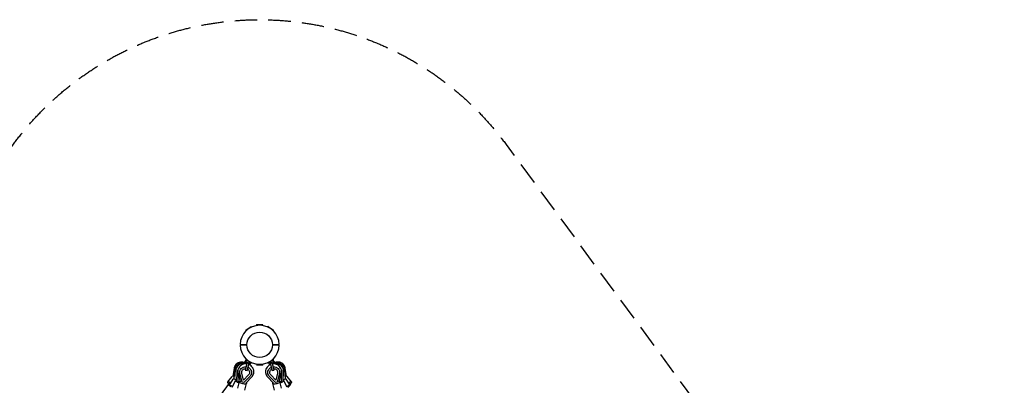
# Model space of a CAD drawing. Units: millimetres. Extents: x -4214 to 4214, y -4214 to 5914.
# Drawn here: x -1358 to 4214, y 3844 to 5914 of the extents above; entities that cross this region are included whole.
import ezdxf

# ---------------------------------------------------------------- set-up
doc = ezdxf.new("R2010")
doc.units = ezdxf.units.MM
doc.header["$LTSCALE"] = 20
doc.linetypes.add('HIDDEN', pattern=[9.525, 6.35, -3.175])
doc.layers.add('2d', color=230, linetype='Continuous')
doc.layers.add('EN-SafetyZone', color=93, linetype='HIDDEN')

msp = doc.modelspace()

# ---------------------------------------------------------------- linework, layer by layer
at = {"layer": '2d'}
for p, q in [((-17.5, 4186.5), (-19.2, 4181.8)), ((17.5, 4186.5), (-17.5, 4186.5)), ((17.5, 4186.5), (19.2, 4181.8)), ((-77, 4158), (-48.9, 4176.9)), ((-48.9, 4176.9), (-44.9, 4174)), ((48.9, 4176.9), (44.9, 4174)), ((48.9, 4176.9), (77, 4158)), ((-71.1, 3972.6), (-82.1, 3930.3)), ((-81.9, 3976), (-77, 3985.7)), ((-81.8, 3978.3), (-76.3, 3987)), ((-81, 3974.4), (-77.3, 3984.6)), ((-79.6, 3971.8), (-78, 3981.9)), ((-48.9, 3969.3), (-77, 3988.3)), ((-70.5, 3927.3), (-59.5, 3969.5)), ((-58, 3961.2), (-57.3, 3962.1)), ((-55.6, 3962.5), (-55.5, 3962.6)), ((-52.5, 3964.7), (-50.4, 3970.3)), ((-48.9, 3969.3), (-44.9, 3972.3)), ((-17.5, 3959.7), (-19.2, 3964.4)), ((-17.5, 3959.7), (17.5, 3959.7)), ((17.5, 3959.7), (19.2, 3964.4)), ((48.9, 3969.3), (44.9, 3972.3)), ((77, 3988.3), (48.9, 3969.3)), ((49, 3974.2), (49, 3974.2)), ((52.5, 3964.7), (50.4, 3970.3)), ((55.6, 3962.5), (55.5, 3962.6)), ((58, 3961.2), (57.3, 3962.1)), ((59.5, 3969.5), (70.5, 3927.3)), ((82.1, 3930.3), (71.1, 3972.6)), ((76.5, 3964.9), (75.7, 3966.8)), ((81.8, 3978.3), (76.3, 3987)), ((81.9, 3976), (77, 3985.7)), ((81, 3974.4), (77.3, 3984.6)), ((79.6, 3971.8), (78, 3981.9)), ((80.2, 3967.2), (78.6, 3969.2)), ((-144.4, 3940.5), (-151.5, 3895.3)), ((-142.2, 3929.4), (-145.9, 3879.7)), ((-135.5, 3920.7), (-133.3, 3868)), ((-122.1, 3865.4), (-124.4, 3919.3)), ((-122.5, 3912.7), (-110.1, 3863.7)), ((-111.8, 3926.5), (-111.9, 3926.1)), ((-99.3, 3861.4), (-111.9, 3911.4)), ((-90.7, 3873.7), (-100.8, 3913.5)), ((-62.5, 3903.5), (-90.7, 3873.7)), ((-82.1, 3930.3), (-70.5, 3927.3)), ((-46.6, 3909.4), (-46.7, 3909)), ((46.6, 3909.4), (46.7, 3909)), ((90.7, 3873.7), (62.5, 3903.5)), ((70.5, 3927.3), (82.1, 3930.3)), ((100.8, 3913.5), (90.7, 3873.7)), ((111.9, 3911.4), (99.3, 3861.4)), ((110.1, 3863.7), (122.5, 3912.7)), ((111.8, 3926.5), (111.9, 3926.1)), ((124.4, 3919.3), (122.1, 3865.4)), ((133.3, 3868), (135.5, 3920.7)), ((145.9, 3879.7), (142.2, 3929.4)), ((151.5, 3895.3), (144.4, 3940.5)), ((-313.5, 3661.9), (-169.9, 3855.7)), ((-179.5, 3863), (-155.6, 3893.9)), ((-171.7, 3844.6), (-150, 3879.5)), ((-154.9, 3832.7), (-137.4, 3870.1)), ((-124.4, 3827.8), (-114.6, 3865.6)), ((-115.4, 3862.3), (-122.1, 3865.4)), ((-89.3, 3858.8), (-99.3, 3861.4)), ((-90.6, 3874.2), (-90.7, 3873.7)), ((-53.8, 3896.2), (-89.3, 3858.8)), ((-83.8, 3817.2), (-73.9, 3854.9)), ((-78.8, 3855.5), (-44, 3892.2)), ((44, 3892.2), (78.8, 3855.5)), ((89.3, 3858.8), (53.8, 3896.2)), ((83.8, 3817.2), (73.9, 3854.9)), ((99.3, 3861.4), (89.3, 3858.8)), ((90.6, 3874.2), (90.7, 3873.7)), ((124.4, 3827.8), (114.6, 3865.6)), ((122.1, 3865.4), (115.4, 3862.3)), ((154.9, 3832.7), (137.4, 3870.1)), ((171.7, 3844.6), (150, 3879.5)), ((179.5, 3863), (155.6, 3893.9))]:
    msp.add_line(p, q, dxfattribs=at)
msp.add_circle((0, 4073.1), 72, dxfattribs=at)
for start, end in [(0.7785, 179.2215), (180.7785, 359.2215)]:
    msp.add_arc((0, 4073.1), 110.4, start, end, dxfattribs=at)
at = {"layer": '2d', "extrusion": (0, 0, -1)}
for centre, major_axis, ratio, start_param, end_param in [((-69.9, 3968.7), (-11.9, 7.4), 0.201124, -0.526156, 0.40697), ((-70.5, 3969.9), (-11.1, 8.6), 0.366597, -0.452979, 0.302186), ((-70.5, 3969.9), (-11.1, 8.6), 0.366597, -0.941796, -0.615018), ((-64.2, 3977.8), (-12.7, 7.9), 0.201124, -0.017964, 0.706287), ((-64.3, 3978), (-11.9, 9.2), 0.366597, -0.03448, 0.091708), ((-69.9, 3968.7), (11.9, -7.4), 0.201124, -0.276786, 0.51544), ((-70.5, 3969.9), (11.1, -8.6), 0.366597, 0.093965, 0.118202), ((69.9, 3968.7), (-11.9, -7.4), 0.201124, -0.51544, 0.276786), ((70.5, 3969.9), (-11.1, -8.6), 0.366597, -0.118202, -0.093965), ((64.2, 3977.8), (12.7, 7.9), 0.201124, -0.706287, 0), ((64.3, 3978), (11.9, 9.2), 0.366597, -0.091708, 0), ((64.3, 3978), (11.9, 9.2), 0.366597, 0, 0.03448), ((64.2, 3977.8), (12.7, 7.9), 0.201124, 0, 0.017964), ((70.5, 3969.9), (-11.1, -8.6), 0.366597, -2.526574, -2.199797), ((70.5, 3969.9), (11.1, 8.6), 0.366597, -0.302186, 0.452979), ((69.9, 3968.7), (11.9, 7.4), 0.201124, -0.40697, 0.526156), ((-90.8, 3920.3), (-30.5, 14.3), 0.983061, -0.471862, -0.164205), ((-79.3, 3917.6), (-32.6, 8.5), 0.928, -0.471862, 1.3918), ((-79.3, 3917.6), (-21.5, 5.6), 0.928, -0.471862, 1.297123), ((-79.3, 3917.6), (21.5, -5.6), 0.928, -1.297123, 0.471862), ((-79.3, 3917.6), (32.6, -8.5), 0.928, -1.3918, 0.471862), ((79.3, 3917.6), (-32.6, -8.5), 0.928, -0.471862, 1.3918), ((79.3, 3917.6), (-21.5, -5.6), 0.928, -0.471862, 1.297123), ((79.3, 3917.6), (32.6, 8.5), 0.928, -1.3918, 0.471862), ((79.3, 3917.6), (21.5, 5.6), 0.928, -1.297123, 0.471862), ((90.8, 3920.3), (30.5, 14.3), 0.983061, 0.164205, 0.471862), ((-162.8, 3850.2), (-16.6, 12.8), 0.366597, -1.135576, 1.31278), ((-153.9, 3833.5), (-17.8, 11.1), 0.201124, -1.13242, 1.518556), ((-118.4, 3861.2), (-19, 8.9), 0.183279, -1.570796, 0.583601), ((-118.4, 3861.2), (-19, 8.9), 0.183279, -1.730331, -1.570796), ((-94.2, 3860.2), (-20.3, 5.3), 0.372579, -1.570796, 0.484753), ((-94.2, 3860.2), (20.3, -5.3), 0.372579, -0.484753, 1.570796), ((94.2, 3860.2), (-20.3, -5.3), 0.372579, -1.570796, 0.484753), ((94.2, 3860.2), (20.3, 5.3), 0.372579, -0.484753, 1.570796), ((118.4, 3861.2), (-19, -8.9), 0.183279, -1.570796, -1.411262), ((118.4, 3861.2), (19, 8.9), 0.183279, -0.583601, 1.570796), ((153.9, 3833.5), (17.8, 11.1), 0.201124, -1.518556, 1.368135), ((162.8, 3850.2), (16.6, 12.8), 0.366597, -1.31278, 1.387065)]:
    msp.add_ellipse(centre, major_axis=major_axis, ratio=ratio, start_param=start_param, end_param=end_param, dxfattribs=at)
at = {"layer": '2d'}
for centre, major_axis, ratio, start_param, end_param in [((-68.3, 3968.5), (-12.7, 5.9), 0.183279, 0.016312, 0.574516), ((-66, 3968.4), (-13.6, 3.5), 0.372579, 0.035133, 1.129156), ((-63.4, 3978.3), (-14.5, 3.8), 0.372579, -0.853881, 2.483369), ((-63.7, 3978.3), (-13.6, 6.3), 0.183279, -0.713398, 0.335945), ((-66, 3968.4), (13.6, -3.5), 0.372579, -1.129156, -0.035133), ((-68.3, 3968.5), (12.7, -5.9), 0.183279, -0.580972, -0.016312), ((66, 3968.4), (-13.6, -3.5), 0.372579, 0.035133, 1.129156), ((63.4, 3978.3), (14.5, 3.8), 0.372579, -2.483369, 0), ((68.3, 3968.5), (-12.7, -5.9), 0.183279, 0.016312, 0.580972), ((63.4, 3978.3), (14.5, 3.8), 0.372579, 0, 0.853881), ((66, 3968.4), (13.6, 3.5), 0.372579, -1.129156, -0.035133), ((63.7, 3978.3), (13.6, 6.3), 0.183279, 0, 0.713398), ((63.7, 3978.3), (13.6, 6.3), 0.183279, -0.335945, 0), ((68.3, 3968.5), (12.7, 5.9), 0.183279, -0.574516, -0.016312), ((-162.8, 3850.2), (-8.32, 6.41), 0.366597, 0, 0.550605), ((-162.8, 3850.2), (-8.32, 6.41), 0.366597, -1.080098, 0), ((-139, 3881.1), (-16.6, 12.8), 0.366597, -0.947043, 0), ((-132.1, 3868.4), (-17.8, 11.1), 0.201124, -1.370569, 0), ((132.1, 3868.4), (17.8, 11.1), 0.201124, 0, 1.370569), ((139, 3881.1), (16.6, 12.8), 0.366597, 0, 0.947043), ((162.8, 3850.2), (8.32, 6.41), 0.366597, 0, 1.080098), ((162.8, 3850.2), (8.32, 6.41), 0.366597, -1.154383, 0)]:
    msp.add_ellipse(centre, major_axis=major_axis, ratio=ratio, start_param=start_param, end_param=end_param, dxfattribs=at)
for points in [[(-77, 4158), (-77, 4157.7), (-76.9, 4157.5), (-76.9, 4157.2)], [(-76.9, 4157.2), (-76.9, 4156.7), (-76.8, 4156.2), (-76.8, 4155.7)], [(-76.8, 4155.7), (-76.8, 4156.2), (-76.9, 4156.7), (-76.9, 4157.2)], [(76.5, 4152.8), (76.5, 4152.9), (76.5, 4152.9), (76.5, 4152.9)], [(76.5, 4152.8), (76.5, 4152.9), (76.5, 4152.9), (76.5, 4152.9)], [(76.5, 4152.8), (76.5, 4152.9), (76.5, 4152.9), (76.5, 4152.9)], [(76.9, 4157.2), (76.9, 4157.5), (77, 4157.7), (77, 4158)], [(-98.8, 4074.6), (-89.9, 4074.6), (-80.9, 4074.6), (-72, 4074.6)], [(-72, 4071.6), (-80.9, 4071.6), (-89.9, 4071.6), (-98.8, 4071.6)], [(72, 4074.6), (80.9, 4074.6), (89.9, 4074.6), (98.8, 4074.6)], [(98.8, 4071.6), (89.9, 4071.6), (80.9, 4071.6), (72, 4071.6)], [(-76.9, 3989), (-76.9, 3988.8), (-77, 3988.5), (-77, 3988.3)], [(-76.5, 3993.4), (-76.5, 3993.4), (-76.5, 3993.4), (-76.5, 3993.4)], [(-76.5, 3993.4), (-76.5, 3993.4), (-76.5, 3993.4), (-76.5, 3993.4)], [(-76.5, 3993.4), (-76.5, 3993.4), (-76.5, 3993.4), (-76.5, 3993.4)], [(76.9, 3989), (76.9, 3989.5), (76.8, 3990), (76.8, 3990.5)], [(76.8, 3990.5), (76.8, 3990), (76.9, 3989.5), (76.9, 3989)], [(77, 3988.3), (77, 3988.5), (76.9, 3988.8), (76.9, 3989)]]:
    msp.add_open_spline(points, degree=3, dxfattribs=at)
for points, knots in [([(-76.8, 4155.7), (-76.7, 4155.2), (-76.7, 4154.8), (-76.6, 4153.8), (-76.5, 4153.4), (-76.5, 4152.9), (-76.5, 4152.8), (-76.5, 4152.8)], [0.021756258, 0.021756258, 0.021756258, 0.021756258, 0.023357324, 0.023357324, 0.024988499, 0.024988499, 0.025194548, 0.025194548, 0.025194548, 0.025194548]), ([(-76.5, 4152.8), (-76.5, 4152.8), (-76.5, 4152.9), (-76.5, 4153.4), (-76.6, 4153.8), (-76.6, 4154.3), (-76.6, 4154.3), (-76.6, 4154.3)], [0.000295719, 0.000295719, 0.000295719, 0.000295719, 0.000500018, 0.000500018, 0.002136206, 0.002136206, 0.002158654, 0.002158654, 0.002158654, 0.002158654]), ([(76.9, 4157.2), (76.9, 4156.7), (76.8, 4156.2), (76.7, 4155.2), (76.7, 4154.8), (76.6, 4153.8), (76.5, 4153.3), (76.5, 4152.9), (76.5, 4152.8), (76.5, 4152.8)], [0.019679151, 0.019679151, 0.019679151, 0.019679151, 0.021309057, 0.021309057, 0.022938963, 0.022938963, 0.024568869, 0.024568869, 0.024755252, 0.024755252, 0.024755252, 0.024755252]), ([(76.5, 4152.8), (76.5, 4152.9), (76.5, 4152.9), (76.5, 4153.3), (76.6, 4153.8), (76.6, 4154.3), (76.6, 4154.3), (76.6, 4154.4)], [0.002271364, 0.002271364, 0.002271364, 0.002271364, 0.00235241, 0.00235241, 0.003997688, 0.003997688, 0.004088631, 0.004088631, 0.004088631, 0.004088631]), ([(76.5, 4153.2), (76.5, 4153.1), (76.5, 4153), (76.5, 4152.9), (76.5, 4152.8), (76.5, 4152.8)], [0.0242482794, 0.0242482794, 0.0242482794, 0.0242482794, 0.0245688692, 0.0245688692, 0.0247552515, 0.0247552515, 0.0247552515, 0.0247552515]), ([(76.5, 4153.2), (76.5, 4153.1), (76.5, 4153), (76.5, 4152.9), (76.5, 4152.8), (76.5, 4152.8)], [0.0242482794, 0.0242482794, 0.0242482794, 0.0242482794, 0.0245688692, 0.0245688692, 0.0247552515, 0.0247552515, 0.0247552515, 0.0247552515]), ([(76.6, 4154.1), (76.6, 4154.2), (76.6, 4154.2), (76.6, 4154.3), (76.6, 4154.3), (76.6, 4154.3)], [0.0037698203, 0.0037698203, 0.0037698203, 0.0037698203, 0.0039976883, 0.0039976883, 0.0040246037, 0.0040246037, 0.0040246037, 0.0040246037]), ([(76.6, 4154.3), (76.6, 4154.3), (76.6, 4154.3), (76.6, 4154.2), (76.6, 4154.1), (76.6, 4154.1)], [0.0229038498, 0.0229038498, 0.0229038498, 0.0229038498, 0.0229389633, 0.0229389633, 0.0231861484, 0.0231861484, 0.0231861484, 0.0231861484]), ([(76.6, 4154.1), (76.6, 4154.2), (76.6, 4154.2), (76.6, 4154.3), (76.6, 4154.3), (76.6, 4154.3)], [0.0037698203, 0.0037698203, 0.0037698203, 0.0037698203, 0.0039976883, 0.0039976883, 0.0040246037, 0.0040246037, 0.0040246037, 0.0040246037]), ([(76.6, 4154.3), (76.6, 4154.3), (76.6, 4154.3), (76.6, 4154.2), (76.6, 4154.1), (76.6, 4154.1)], [0.0229038498, 0.0229038498, 0.0229038498, 0.0229038498, 0.0229389633, 0.0229389633, 0.0231861484, 0.0231861484, 0.0231861484, 0.0231861484]), ([(76.6, 4154.1), (76.6, 4154.2), (76.6, 4154.2), (76.6, 4154.3), (76.6, 4154.3), (76.6, 4154.3)], [0.0037698203, 0.0037698203, 0.0037698203, 0.0037698203, 0.0039976883, 0.0039976883, 0.0040246037, 0.0040246037, 0.0040246037, 0.0040246037]), ([(-110.4, 4074.6), (-110.4, 4074.6), (-110.4, 4074.6), (-110.3, 4074.6), (-110.2, 4074.6), (-110, 4074.6), (-109.8, 4074.6), (-109.4, 4074.6), (-109.2, 4074.6), (-108.9, 4074.6), (-108.7, 4074.6), (-108.2, 4074.6), (-108, 4074.6), (-107.5, 4074.6), (-107, 4074.6), (-106.5, 4074.6), (-105.9, 4074.6), (-105.6, 4074.6), (-104.6, 4074.6), (-104, 4074.6), (-102.9, 4074.6), (-102.6, 4074.6), (-101.8, 4074.6), (-101.5, 4074.6), (-100.3, 4074.6), (-99.6, 4074.6), (-98.8, 4074.6)], [0.06775133, 0.06775133, 0.06775133, 0.06775133, 0.06889663, 0.06889663, 0.07004192, 0.07004192, 0.07233252, 0.07233252, 0.07347782, 0.07347782, 0.07462312, 0.07462312, 0.07576842, 0.07576842, 0.07691372, 0.07805901, 0.07805901, 0.07920431, 0.07920431, 0.08149491, 0.08149491, 0.08264021, 0.08264021, 0.08378551, 0.08378551, 0.0860761, 0.0860761, 0.0860761, 0.0860761]), ([(-98.8, 4071.6), (-99.6, 4071.6), (-100.3, 4071.6), (-101.5, 4071.6), (-101.8, 4071.6), (-102.6, 4071.6), (-103.3, 4071.6), (-104, 4071.6), (-104.6, 4071.6), (-105, 4071.6), (-105.9, 4071.6), (-106.5, 4071.6), (-107.3, 4071.6), (-107.5, 4071.6), (-108, 4071.6), (-108.2, 4071.6), (-108.9, 4071.6), (-109.2, 4071.6), (-109.7, 4071.6), (-109.8, 4071.6), (-110, 4071.6), (-110.1, 4071.6), (-110.3, 4071.6), (-110.4, 4071.6), (-110.4, 4071.6)], [0.01370107, 0.01370107, 0.01370107, 0.01370107, 0.01599395, 0.01599395, 0.01714039, 0.01714039, 0.01828682, 0.01943326, 0.01943326, 0.0205797, 0.0205797, 0.02287257, 0.02287257, 0.02401901, 0.02401901, 0.02516545, 0.02516545, 0.02745832, 0.02745832, 0.02860476, 0.02860476, 0.0297512, 0.0297512, 0.03204407, 0.03204407, 0.03204407, 0.03204407]), ([(98.8, 4074.6), (99.6, 4074.6), (100.3, 4074.6), (101.5, 4074.6), (101.8, 4074.6), (102.6, 4074.6), (103.3, 4074.6), (104, 4074.6), (104.6, 4074.6), (105, 4074.6), (105.9, 4074.6), (106.5, 4074.6), (107.3, 4074.6), (107.5, 4074.6), (108, 4074.6), (108.2, 4074.6), (108.9, 4074.6), (109.2, 4074.6), (109.7, 4074.6), (109.8, 4074.6), (110, 4074.6), (110.1, 4074.6), (110.3, 4074.6), (110.4, 4074.6), (110.4, 4074.6)], [0.01370107, 0.01370107, 0.01370107, 0.01370107, 0.01599395, 0.01599395, 0.01714039, 0.01714039, 0.01828682, 0.01943326, 0.01943326, 0.0205797, 0.0205797, 0.02287257, 0.02287257, 0.02401901, 0.02401901, 0.02516545, 0.02516545, 0.02745832, 0.02745832, 0.02860476, 0.02860476, 0.0297512, 0.0297512, 0.03204407, 0.03204407, 0.03204407, 0.03204407]), ([(110.4, 4071.6), (110.4, 4071.6), (110.4, 4071.6), (110.3, 4071.6), (110.2, 4071.6), (110, 4071.6), (109.8, 4071.6), (109.4, 4071.6), (109.2, 4071.6), (108.9, 4071.6), (108.7, 4071.6), (108.2, 4071.6), (108, 4071.6), (107.5, 4071.6), (107, 4071.6), (106.5, 4071.6), (105.9, 4071.6), (105.6, 4071.6), (104.6, 4071.6), (104, 4071.6), (102.9, 4071.6), (102.6, 4071.6), (101.8, 4071.6), (101.5, 4071.6), (100.3, 4071.6), (99.6, 4071.6), (98.8, 4071.6)], [0.06775133, 0.06775133, 0.06775133, 0.06775133, 0.06889663, 0.06889663, 0.07004192, 0.07004192, 0.07233252, 0.07233252, 0.07347782, 0.07347782, 0.07462312, 0.07462312, 0.07576842, 0.07576842, 0.07691372, 0.07805901, 0.07805901, 0.07920431, 0.07920431, 0.08149491, 0.08149491, 0.08264021, 0.08264021, 0.08378551, 0.08378551, 0.0860761, 0.0860761, 0.0860761, 0.0860761]), ([(-136.3, 3959.5), (-137.1, 3958.4), (-137.9, 3957.2), (-139.4, 3954.9), (-140, 3953.6), (-141.3, 3951.2), (-141.8, 3949.9), (-142.8, 3947.3), (-143.2, 3946), (-143.9, 3943.3), (-144.2, 3941.9), (-144.4, 3940.5)], [2.5193604, 2.5193604, 2.5193604, 2.5193604, 2.6137327, 2.6137327, 2.7081051, 2.7081051, 2.8024775, 2.8024775, 2.8968498, 2.8968498, 2.9912222, 2.9912222, 2.9912222, 2.9912222]), ([(-78.7, 3969.2), (-81.4, 3970.8), (-84.4, 3972.2), (-92.1, 3974.8), (-96.9, 3975.7), (-106.6, 3975.8), (-111.4, 3975.1), (-120.4, 3972.2), (-124.6, 3970.1), (-131.3, 3965.1), (-134, 3962.4), (-136.3, 3959.5)], [7.365539, 7.365539, 7.365539, 7.365539, 7.580894, 7.580894, 7.907936, 7.907936, 8.23065, 8.23065, 8.547425, 8.547425, 8.802546, 8.802546, 8.802546, 8.802546]), ([(-78.3, 3966.4), (-81.3, 3967.8), (-84.5, 3968.8), (-92.5, 3970.6), (-97.4, 3970.8), (-107.1, 3969.8), (-111.8, 3968.5), (-120.6, 3964.5), (-124.6, 3961.8), (-131, 3955.9), (-133.5, 3952.8), (-135.6, 3949.5)], [7.439716, 7.439716, 7.439716, 7.439716, 7.656799, 7.656799, 7.978846, 7.978846, 8.299511, 8.299511, 8.618486, 8.618486, 8.878227, 8.878227, 8.878227, 8.878227]), ([(-76.4, 3965.2), (-79.6, 3966.2), (-82.8, 3966.9), (-90.9, 3967.6), (-95.9, 3967.3), (-105.3, 3965.1), (-109.9, 3963.3), (-118.2, 3958.3), (-121.9, 3955.1), (-127.5, 3948.4), (-129.6, 3945.1), (-131.3, 3941.5)], [7.555663, 7.555663, 7.555663, 7.555663, 7.772833, 7.772833, 8.094529, 8.094529, 8.415072, 8.415072, 8.734218, 8.734218, 8.994279, 8.994279, 8.994279, 8.994279]), ([(-73.2, 3964.6), (-76.4, 3965), (-79.6, 3965.1), (-87.7, 3964.6), (-92.5, 3963.5), (-101.5, 3959.9), (-105.6, 3957.3), (-112.7, 3951.2), (-115.8, 3947.6), (-120, 3940.4), (-121.5, 3936.9), (-122.4, 3933.3)], [7.74998, 7.74998, 7.74998, 7.74998, 7.965226, 7.965226, 8.292511, 8.292511, 8.615342, 8.615342, 8.93202, 8.93202, 9.186913, 9.186913, 9.186913, 9.186913]), ([(-76.9, 3989), (-76.9, 3989.5), (-76.8, 3990), (-76.7, 3991), (-76.7, 3991.5), (-76.6, 3992.5), (-76.5, 3992.9), (-76.5, 3993.4), (-76.5, 3993.5), (-76.5, 3993.5)], [0.019679151, 0.019679151, 0.019679151, 0.019679151, 0.021309057, 0.021309057, 0.022938963, 0.022938963, 0.024568869, 0.024568869, 0.024755252, 0.024755252, 0.024755252, 0.024755252]), ([(-76.5, 3993.4), (-76.5, 3993.4), (-76.5, 3993.4), (-76.5, 3992.9), (-76.6, 3992.5), (-76.6, 3992), (-76.6, 3991.9), (-76.6, 3991.9)], [0.002271364, 0.002271364, 0.002271364, 0.002271364, 0.00235241, 0.00235241, 0.003997688, 0.003997688, 0.004088631, 0.004088631, 0.004088631, 0.004088631]), ([(-76.6, 3992.2), (-76.6, 3992.1), (-76.6, 3992), (-76.6, 3992), (-76.6, 3992), (-76.6, 3992)], [0.0037698203, 0.0037698203, 0.0037698203, 0.0037698203, 0.0039976883, 0.0039976883, 0.0040246037, 0.0040246037, 0.0040246037, 0.0040246037]), ([(-76.6, 3992), (-76.6, 3992), (-76.6, 3992), (-76.6, 3992.1), (-76.6, 3992.1), (-76.6, 3992.2)], [0.0229038498, 0.0229038498, 0.0229038498, 0.0229038498, 0.0229389633, 0.0229389633, 0.0231861484, 0.0231861484, 0.0231861484, 0.0231861484]), ([(-76.6, 3992.2), (-76.6, 3992.1), (-76.6, 3992), (-76.6, 3992), (-76.6, 3992), (-76.6, 3992)], [0.0037698203, 0.0037698203, 0.0037698203, 0.0037698203, 0.0039976883, 0.0039976883, 0.0040246037, 0.0040246037, 0.0040246037, 0.0040246037]), ([(-76.6, 3992), (-76.6, 3992), (-76.6, 3992), (-76.6, 3992.1), (-76.6, 3992.1), (-76.6, 3992.2)], [0.0229038498, 0.0229038498, 0.0229038498, 0.0229038498, 0.0229389633, 0.0229389633, 0.0231861484, 0.0231861484, 0.0231861484, 0.0231861484]), ([(-76.6, 3992.2), (-76.6, 3992.1), (-76.6, 3992), (-76.6, 3992), (-76.6, 3992), (-76.6, 3992)], [0.0037698203, 0.0037698203, 0.0037698203, 0.0037698203, 0.0039976883, 0.0039976883, 0.0040246037, 0.0040246037, 0.0040246037, 0.0040246037]), ([(-76.6, 3992), (-76.6, 3992), (-76.6, 3992), (-76.6, 3992.1), (-76.6, 3992.1), (-76.6, 3992.2)], [0.0229038498, 0.0229038498, 0.0229038498, 0.0229038498, 0.0229389633, 0.0229389633, 0.0231861484, 0.0231861484, 0.0231861484, 0.0231861484]), ([(-76.5, 3993.1), (-76.5, 3993.2), (-76.5, 3993.3), (-76.5, 3993.4), (-76.5, 3993.5), (-76.5, 3993.5)], [0.0242482794, 0.0242482794, 0.0242482794, 0.0242482794, 0.0245688692, 0.0245688692, 0.0247552515, 0.0247552515, 0.0247552515, 0.0247552515]), ([(-76.5, 3993.1), (-76.5, 3993.2), (-76.5, 3993.3), (-76.5, 3993.4), (-76.5, 3993.5), (-76.5, 3993.5)], [0.0242482794, 0.0242482794, 0.0242482794, 0.0242482794, 0.0245688692, 0.0245688692, 0.0247552515, 0.0247552515, 0.0247552515, 0.0247552515]), ([(-71.1, 3972.6), (-71, 3972.5), (-71, 3972.5), (-70.1, 3971.9), (-69.2, 3971.4), (-67.9, 3970.7), (-67.4, 3970.5), (-66.5, 3970.2), (-66, 3970.1), (-65.6, 3969.9), (-65.1, 3969.8), (-64.6, 3969.7), (-63.7, 3969.6), (-63.2, 3969.5), (-61.7, 3969.4), (-60.7, 3969.4), (-59.7, 3969.5), (-59.6, 3969.5), (-59.5, 3969.5)], [-5.988849, -5.988849, -5.988849, -5.988849, -5.739648, -5.739648, -2.869824, -2.869824, -1.434912, -1.434912, 0, 0, 0, 1.434912, 1.434912, 2.869824, 2.869824, 5.739648, 5.739648, 5.988849, 5.988849, 5.988849, 5.988849]), ([(-34, 3910.1), (-32.8, 3914.5), (-32.4, 3919.1), (-33.1, 3928.2), (-34.2, 3932.8), (-37.9, 3941.3), (-40.4, 3945.3), (-46.7, 3952.5), (-50.4, 3955.6), (-56.8, 3959.5), (-59.2, 3960.6), (-61.6, 3961.6)], [6.045321, 6.045321, 6.045321, 6.045321, 6.355203, 6.355203, 6.667364, 6.667364, 6.985032, 6.985032, 7.308625, 7.308625, 7.482254, 7.482254, 7.482254, 7.482254]), ([(61.6, 3961.6), (58.6, 3960.4), (55.7, 3958.9), (48.9, 3954.4), (45.3, 3951.1), (39.2, 3943.6), (36.9, 3939.4), (33.6, 3930.5), (32.7, 3925.9), (32.6, 3917.5), (33, 3913.8), (34, 3910.1)], [1.942524, 1.942524, 1.942524, 1.942524, 2.15777, 2.15777, 2.485055, 2.485055, 2.807886, 2.807886, 3.124564, 3.124564, 3.379457, 3.379457, 3.379457, 3.379457]), ([(59.5, 3969.5), (59.6, 3969.5), (59.7, 3969.5), (60.7, 3969.4), (61.7, 3969.4), (63.2, 3969.5), (63.7, 3969.6), (64.6, 3969.7), (65.1, 3969.8), (65.6, 3969.9), (66, 3970.1), (66.5, 3970.2), (67.4, 3970.5), (67.9, 3970.7), (69.2, 3971.4), (70.1, 3971.9), (71, 3972.5), (71, 3972.5), (71.1, 3972.6)], [-5.988849, -5.988849, -5.988849, -5.988849, -5.739648, -5.739648, -2.869824, -2.869824, -1.434912, -1.434912, 0, 0, 0, 1.434912, 1.434912, 2.869824, 2.869824, 5.739648, 5.739648, 5.988849, 5.988849, 5.988849, 5.988849]), ([(122.4, 3933.3), (121.3, 3937.6), (119.4, 3941.8), (114.3, 3949.4), (111.1, 3952.8), (103.8, 3958.5), (99.6, 3960.8), (90.6, 3964), (85.8, 3964.9), (78.4, 3965.1), (75.8, 3965), (73.2, 3964.6)], [0.237865, 0.237865, 0.237865, 0.237865, 0.547747, 0.547747, 0.859908, 0.859908, 1.177575, 1.177575, 1.501169, 1.501169, 1.674798, 1.674798, 1.674798, 1.674798]), ([(131.3, 3941.5), (129.3, 3945.9), (126.5, 3949.9), (119.9, 3956.8), (116, 3959.8), (107.5, 3964.3), (102.9, 3965.9), (93.4, 3967.5), (88.4, 3967.6), (81.2, 3966.5), (78.8, 3966), (76.4, 3965.2)], [0.430499, 0.430499, 0.430499, 0.430499, 0.748255, 0.748255, 1.06647, 1.06647, 1.385857, 1.385857, 1.706632, 1.706632, 1.869115, 1.869115, 1.869115, 1.869115]), ([(76.8, 3990.5), (76.7, 3991), (76.7, 3991.5), (76.6, 3992.4), (76.5, 3992.9), (76.5, 3993.4), (76.5, 3993.5), (76.5, 3993.5)], [0.021756258, 0.021756258, 0.021756258, 0.021756258, 0.023357324, 0.023357324, 0.024988499, 0.024988499, 0.025194548, 0.025194548, 0.025194548, 0.025194548]), ([(76.5, 3993.5), (76.5, 3993.5), (76.5, 3993.4), (76.5, 3992.9), (76.6, 3992.4), (76.6, 3992), (76.6, 3992), (76.6, 3991.9)], [0.000295719, 0.000295719, 0.000295719, 0.000295719, 0.000500018, 0.000500018, 0.002136206, 0.002136206, 0.002158653, 0.002158653, 0.002158653, 0.002158653]), ([(135.6, 3949.5), (133.1, 3953.6), (129.9, 3957.2), (122.5, 3963.3), (118.3, 3965.8), (109.4, 3969.3), (104.6, 3970.3), (94.9, 3970.8), (90, 3970.2), (82.9, 3968.3), (80.6, 3967.5), (78.3, 3966.4)], [0.546551, 0.546551, 0.546551, 0.546551, 0.863834, 0.863834, 1.181676, 1.181676, 1.500942, 1.500942, 1.821882, 1.821882, 1.985062, 1.985062, 1.985062, 1.985062]), ([(136.3, 3959.5), (133.5, 3963.1), (130.1, 3966.2), (122.5, 3971.2), (118.2, 3973.1), (109.2, 3975.5), (104.4, 3975.9), (94.9, 3975.4), (90.2, 3974.3), (83.2, 3971.6), (80.9, 3970.5), (78.7, 3969.2)], [0.622232, 0.622232, 0.622232, 0.622232, 0.932474, 0.932474, 1.244905, 1.244905, 1.562639, 1.562639, 1.8861, 1.8861, 2.059239, 2.059239, 2.059239, 2.059239]), ([(144.4, 3940.5), (144.2, 3941.9), (143.9, 3943.3), (143.2, 3946), (142.8, 3947.3), (141.8, 3949.9), (141.3, 3951.2), (140, 3953.6), (139.4, 3954.9), (137.9, 3957.2), (137.1, 3958.4), (136.3, 3959.5)], [0.1503704, 0.1503704, 0.1503704, 0.1503704, 0.2447428, 0.2447428, 0.3391152, 0.3391152, 0.4334875, 0.4334875, 0.5278599, 0.5278599, 0.6222323, 0.6222323, 0.6222323, 0.6222323]), ([(-135.6, 3949.5), (-136.3, 3948.3), (-137, 3947.1), (-138.3, 3944.5), (-138.9, 3943.2), (-139.9, 3940.5), (-140.3, 3939.2), (-141.1, 3936.4), (-141.4, 3935.1), (-141.9, 3932.3), (-142, 3930.8), (-142.2, 3929.4)], [2.5950417, 2.5950417, 2.5950417, 2.5950417, 2.689414, 2.689414, 2.7837864, 2.7837864, 2.8781588, 2.8781588, 2.9725311, 2.9725311, 3.0669035, 3.0669035, 3.0669035, 3.0669035]), ([(-131.3, 3941.5), (-131.9, 3940.2), (-132.5, 3938.9), (-133.4, 3936.2), (-133.8, 3934.8), (-134.5, 3932.1), (-134.8, 3930.7), (-135.2, 3927.9), (-135.4, 3926.4), (-135.5, 3923.6), (-135.5, 3922.2), (-135.5, 3920.7)], [2.7110938, 2.7110938, 2.7110938, 2.7110938, 2.8054662, 2.8054662, 2.8998386, 2.8998386, 2.9942109, 2.9942109, 3.0885833, 3.0885833, 3.1829557, 3.1829557, 3.1829557, 3.1829557]), ([(-122.4, 3933.3), (-122.8, 3931.9), (-123, 3930.6), (-123.5, 3927.8), (-123.6, 3926.4), (-123.7, 3923.7), (-123.8, 3922.3), (-123.6, 3919.5), (-123.5, 3918.1), (-123.1, 3915.4), (-122.8, 3914), (-122.5, 3912.7)], [2.9037281, 2.9037281, 2.9037281, 2.9037281, 2.9981005, 2.9981005, 3.0924728, 3.0924728, 3.1868452, 3.1868452, 3.2812176, 3.2812176, 3.3755899, 3.3755899, 3.3755899, 3.3755899]), ([(-44, 3892.2), (-43, 3893.2), (-42.1, 3894.3), (-40.4, 3896.4), (-39.6, 3897.6), (-38.2, 3899.9), (-37.5, 3901.1), (-36.3, 3903.6), (-35.7, 3904.9), (-34.7, 3907.5), (-34.3, 3908.8), (-34, 3910.1)], [5.5734589, 5.5734589, 5.5734589, 5.5734589, 5.6678313, 5.6678313, 5.7622037, 5.7622037, 5.856576, 5.856576, 5.9509484, 5.9509484, 6.0453208, 6.0453208, 6.0453208, 6.0453208]), ([(34, 3910.1), (34.3, 3908.8), (34.7, 3907.5), (35.7, 3904.9), (36.3, 3903.6), (37.5, 3901.1), (38.2, 3899.9), (39.6, 3897.6), (40.4, 3896.4), (42.1, 3894.3), (43, 3893.2), (44, 3892.2)], [3.3794572, 3.3794572, 3.3794572, 3.3794572, 3.4738296, 3.4738296, 3.5682019, 3.5682019, 3.6625743, 3.6625743, 3.7569467, 3.7569467, 3.851319, 3.851319, 3.851319, 3.851319]), ([(122.5, 3912.7), (122.8, 3914), (123.1, 3915.4), (123.5, 3918.1), (123.6, 3919.5), (123.8, 3922.3), (123.7, 3923.7), (123.6, 3926.4), (123.5, 3927.8), (123, 3930.6), (122.8, 3931.9), (122.4, 3933.3)], [6.049188, 6.049188, 6.049188, 6.049188, 6.1435604, 6.1435604, 6.2379328, 6.2379328, 6.3323051, 6.3323051, 6.4266775, 6.4266775, 6.5210499, 6.5210499, 6.5210499, 6.5210499]), ([(135.5, 3920.7), (135.5, 3922.2), (135.5, 3923.6), (135.4, 3926.4), (135.2, 3927.9), (134.8, 3930.7), (134.5, 3932.1), (133.8, 3934.8), (133.4, 3936.2), (132.5, 3938.9), (131.9, 3940.2), (131.3, 3941.5)], [6.2418223, 6.2418223, 6.2418223, 6.2418223, 6.3361947, 6.3361947, 6.430567, 6.430567, 6.5249394, 6.5249394, 6.6193118, 6.6193118, 6.7136841, 6.7136841, 6.7136841, 6.7136841]), ([(142.2, 3929.4), (142, 3930.8), (141.9, 3932.3), (141.4, 3935.1), (141.1, 3936.4), (140.3, 3939.2), (139.9, 3940.5), (138.9, 3943.2), (138.3, 3944.5), (137, 3947.1), (136.3, 3948.3), (135.6, 3949.5)], [0.0746891, 0.0746891, 0.0746891, 0.0746891, 0.1690615, 0.1690615, 0.2634339, 0.2634339, 0.3578063, 0.3578063, 0.4521786, 0.4521786, 0.546551, 0.546551, 0.546551, 0.546551])]:
    msp.add_open_spline(points, degree=3, knots=knots, dxfattribs=at)
at = {"layer": 'EN-SafetyZone', "flags": 128}
msp.add_lwpolyline([(3631.2, 2482.8), (4147.6, 515.4, -0.064265), (4214.1, 0, -0.064265), (4147.6, -515.4), (3631.3, -2482.2, -0.27068), (2482.2, -3631.3), (515.4, -4147.6, -0.129063), (-515.4, -4147.6), (-2482.2, -3631.3, -0.27068), (-3631.3, -2482.2), (-4147.6, -515.4, -0.064265), (-4214.1, 0, -0.064265), (-4147.6, 515.4), (-3631.3, 2482.2, -0.254709), (-2574.5, 3604.1), (-1393.3, 5209, -0.505969), (1394.3, 5207.6), (2571.2, 3605.2, -0.255167)], format="xyb", close=True, dxfattribs=at)

doc.saveas('drawing.dxf')
